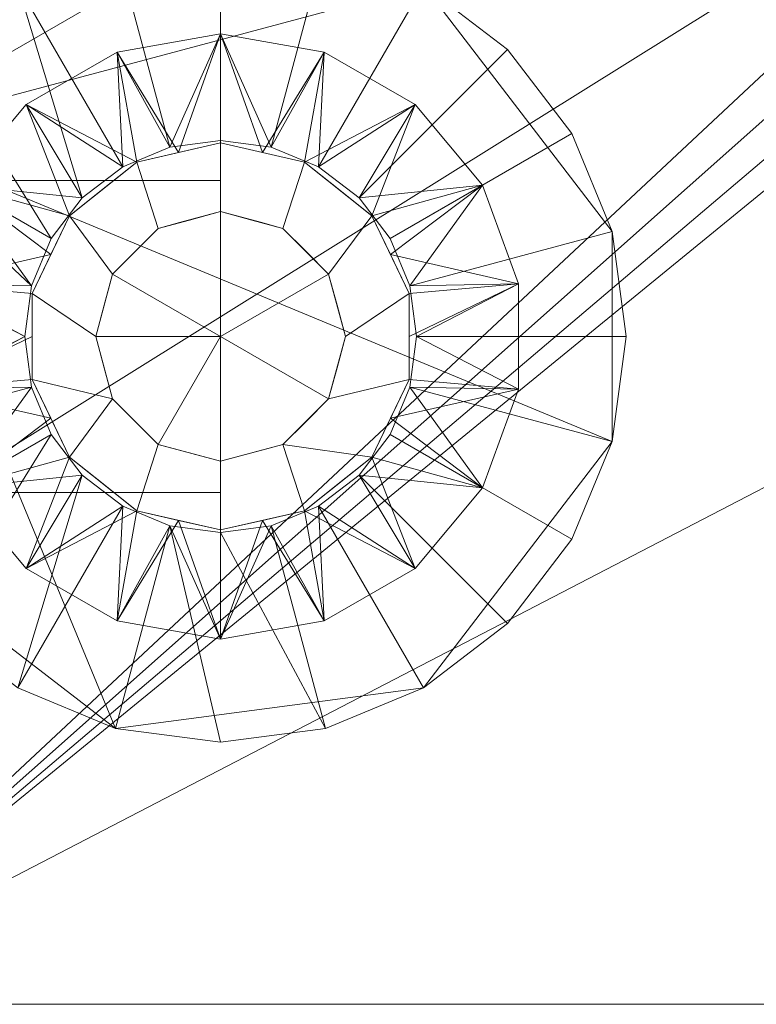
# Model space of a CAD drawing. Units: millimetres. Extents: x -1856 to -586, y 94 to 1311.
# Drawn here: x -1695 to -1459, y 268 to 583 of the extents above; entities that cross this region are included whole.
import ezdxf

# ---------------------------------------------------------------- set-up
doc = ezdxf.new("R2010")
doc.units = ezdxf.units.MM
doc.layers.add('M-EQPM', color=50, linetype='Continuous', lineweight=9)

# ---------------------------------------------------------------- blocks, each defined once
blk = doc.blocks.new('ME_PE_muli nova_ACO - Muli-Nova DDP1_2-306363-_3D_')
at = {"layer": 'M-EQPM'}
mesh = blk.add_polyface(dxfattribs=at)
corners = [(-530, 477.5), (530, 477.5), (548.12, 475.11), (565, 468.12), (579.5, 457), (590.62, 442.5), (597.61, 425.62), (600, 407.5), (600, -397.5), (597.27, -418.21), (589.28, -437.5), (576.57, -454.07), (560, -466.78), (540.71, -474.77), (520, -477.5), (-520, -477.5), (-540.71, -474.77), (-560, -466.78), (-576.57, -454.07), (-589.28, -437.5), (-597.27, -418.21), (-600, -397.5), (-600, 407.5), (-597.61, 425.62), (-590.62, 442.5), (-579.5, 457), (-565, 468.12), (-548.12, 475.11)]
mesh.append_faces([[corners[k] for k in face] for face in [(18, 21, 16, 17)]], dxfattribs={"vtx0": -1, "vtx1": -1})
mesh.append_faces([[corners[k] for k in face] for face in [(14, 8, 9, 13), (13, 9, 10, 12)]], dxfattribs={"vtx0": -1, "vtx2": -1})
mesh.append_faces([[corners[k] for k in face] for face in [(1, 7, 8, 14)]], dxfattribs={"vtx0": -1, "vtx2": -1, "vtx3": -1})
mesh.append_faces([[corners[k] for k in face] for face in [(24, 25, 0, 23), (22, 23, 0, 21)]], dxfattribs={"vtx1": -1, "vtx2": -1})
mesh.append_faces([[corners[k] for k in face] for face in [(15, 16, 21, 0)]], dxfattribs={"vtx1": -1, "vtx2": -1, "vtx3": -1})
mesh.append_faces([[corners[k] for k in face] for face in [(0, 1, 14, 15)]], dxfattribs={"vtx1": -1, "vtx3": -1})
mesh.append_faces([[corners[k] for k in face] for face in [(3, 4, 5), (26, 27, 0, 25), (10, 11, 12)]], dxfattribs={"vtx2": -1})
mesh.append_faces([[corners[k] for k in face] for face in [(1, 2, 3, 5), (5, 6, 7, 1)]], dxfattribs={"vtx2": -1, "vtx3": -1})
mesh.append_faces([[corners[k] for k in face] for face in [(18, 19, 20, 21)]], dxfattribs={"vtx3": -1})
mesh = blk.add_polyface(dxfattribs=at)
corners = [(-600, -397.5, 185), (-597.27, -418.21, 185), (-589.28, -437.5, 185), (-576.57, -454.07, 185), (-560, -466.78, 185), (-540.71, -474.77, 185), (-520, -477.5, 185), (520, -477.5, 185), (540.71, -474.77, 185), (560, -466.78, 185), (576.57, -454.07, 185), (589.28, -437.5, 185), (597.27, -418.21, 185), (600, -397.5, 185), (600, -62.5, 185), (599.66, -65.09, 185), (598.66, -67.5, 185), (597.07, -69.57, 185), (595, -71.16, 185), (592.59, -72.16, 185), (590, -72.5, 185), (166, -72.5, 185), (166, -97.5, 185), (164.3, -110.44, 185), (159.3, -122.5, 185), (151.36, -132.86, 185), (141, -140.8, 185), (128.94, -145.8, 185), (116, -147.5, 185), (-116, -147.5, 185), (-128.94, -145.8, 185), (-141, -140.8, 185), (-151.36, -132.86, 185), (-159.3, -122.5, 185), (-164.3, -110.44, 185), (-166, -97.5, 185), (-166, -72.5, 185), (-590, -72.5, 185), (-592.59, -72.16, 185), (-595, -71.16, 185), (-597.07, -69.57, 185), (-598.66, -67.5, 185), (-599.66, -65.09, 185), (-600, -62.5, 185)]
mesh.append_faces([[corners[k] for k in face] for face in [(41, 0, 40), (29, 6, 28)]], dxfattribs={"vtx0": -1, "vtx1": -1})
mesh.append_faces([[corners[k] for k in face] for face in [(7, 27, 28, 6), (6, 30, 31), (0, 5, 6)]], dxfattribs={"vtx0": -1, "vtx2": -1})
mesh.append_faces([[corners[k] for k in face] for face in [(20, 23, 24, 13), (6, 32, 33, 0)]], dxfattribs={"vtx0": -1, "vtx2": -1, "vtx3": -1})
mesh.append_faces([[corners[k] for k in face] for face in [(14, 15, 13), (36, 37, 35)]], dxfattribs={"vtx1": -1})
mesh.append_faces([[corners[k] for k in face] for face in [(17, 18, 13), (16, 17, 13), (15, 16, 13), (19, 20, 13), (22, 23, 20), (18, 19, 13), (9, 10, 13, 8), (26, 27, 7), (25, 26, 7), (24, 25, 7), (34, 35, 37), (41, 42, 0), (39, 40, 0), (38, 39, 0), (37, 38, 0), (31, 32, 6), (29, 30, 6), (4, 5, 0, 3)]], dxfattribs={"vtx1": -1, "vtx2": -1})
mesh.append_faces([[corners[k] for k in face] for face in [(7, 8, 13, 24), (33, 34, 37, 0)]], dxfattribs={"vtx1": -1, "vtx2": -1, "vtx3": -1})
mesh.append_faces([[corners[k] for k in face] for face in [(20, 21, 22), (11, 12, 13, 10), (42, 43, 0)]], dxfattribs={"vtx2": -1})
mesh.append_faces([[corners[k] for k in face] for face in [(0, 1, 2, 3)]], dxfattribs={"vtx3": -1})
mesh = blk.add_polyface(dxfattribs=at)
corners = [(-245, -263.5, 185), (-249.43, -297.15, 185), (-262.42, -328.5, 185), (-283.08, -355.42, 185), (-310, -376.08, 185), (-341.35, -389.07, 185), (-375, -393.5, 185), (-408.65, -389.07, 185), (-440, -376.08, 185), (-466.92, -355.42, 185), (-487.58, -328.5, 185), (-500.57, -297.15, 185), (-505, -263.5, 185), (-500.57, -229.85, 185), (-487.58, -198.5, 185), (-466.92, -171.58, 185), (-440, -150.92, 185), (-408.65, -137.93, 185), (-375, -133.5, 185), (-341.35, -137.93, 185), (-310, -150.92, 185), (-283.08, -171.58, 185), (-262.42, -198.5, 185), (-249.43, -229.85, 185), (505, -263.5, 185), (500.57, -297.15, 185), (487.58, -328.5, 185), (466.92, -355.42, 185), (440, -376.08, 185), (408.65, -389.07, 185), (375, -393.5, 185), (341.35, -389.07, 185), (310, -376.08, 185), (283.08, -355.42, 185), (262.42, -328.5, 185), (249.43, -297.15, 185), (245, -263.5, 185), (249.43, -229.85, 185), (262.42, -198.5, 185), (283.08, -171.58, 185), (310, -150.92, 185), (341.35, -137.93, 185), (375, -133.5, 185), (408.65, -137.93, 185), (440, -150.92, 185), (466.92, -171.58, 185), (487.58, -198.5, 185), (500.57, -229.85, 185)]
mesh.append_faces([[corners[k] for k in face] for face in [(16, 14, 15), (7, 4, 5, 6), (39, 37, 38), (27, 25, 26)]], dxfattribs={"vtx0": -1})
mesh.append_faces([[corners[k] for k in face] for face in [(28, 34, 25, 27)]], dxfattribs={"vtx0": -1, "vtx1": -1, "vtx2": -1})
mesh.append_faces([[corners[k] for k in face] for face in [(1, 14, 20, 23), (14, 1, 4, 7), (34, 43, 46, 25)]], dxfattribs={"vtx0": -1, "vtx1": -1, "vtx2": -1, "vtx3": -1})
mesh.append_faces([[corners[k] for k in face] for face in [(37, 42, 43, 34)]], dxfattribs={"vtx0": -1, "vtx2": -1, "vtx3": -1})
mesh.append_faces([[corners[k] for k in face] for face in [(37, 39, 40, 41)]], dxfattribs={"vtx0": -1, "vtx3": -1})
mesh.append_faces([[corners[k] for k in face] for face in [(36, 37, 34, 35), (29, 30, 28)]], dxfattribs={"vtx1": -1})
mesh.append_faces([[corners[k] for k in face] for face in [(41, 42, 37)]], dxfattribs={"vtx1": -1, "vtx2": -1})
mesh.append_faces([[corners[k] for k in face] for face in [(10, 11, 14, 7)]], dxfattribs={"vtx1": -1, "vtx2": -1, "vtx3": -1})
mesh.append_faces([[corners[k] for k in face] for face in [(21, 22, 23, 20), (8, 9, 10, 7), (23, 0, 1)]], dxfattribs={"vtx2": -1})
mesh.append_faces([[corners[k] for k in face] for face in [(18, 19, 20, 14), (16, 17, 18, 14), (32, 33, 34, 28), (30, 31, 32, 28)]], dxfattribs={"vtx2": -1, "vtx3": -1})
mesh.append_faces([[corners[k] for k in face] for face in [(11, 12, 13, 14), (1, 2, 3, 4), (43, 44, 45, 46), (46, 47, 24, 25)]], dxfattribs={"vtx3": -1})
mesh = blk.add_polyface(dxfattribs=at)
corners = [(-245, -263.5, 190), (-249.43, -229.85, 190), (-262.42, -198.5, 190), (-283.08, -171.58, 190), (-310, -150.92, 190), (-341.35, -137.93, 190), (-375, -133.5, 190), (-408.65, -137.93, 190), (-440, -150.92, 190), (-466.92, -171.58, 190), (-487.58, -198.5, 190), (-500.57, -229.85, 190), (-505, -263.5, 190), (-500.57, -297.15, 190), (-487.58, -328.5, 190), (-466.92, -355.42, 190), (-440, -376.08, 190), (-408.65, -389.07, 190), (-375, -393.5, 190), (-341.35, -389.07, 190), (-310, -376.08, 190), (-283.08, -355.42, 190), (-262.42, -328.5, 190), (-249.43, -297.15, 190), (-375, -326.28, 190), (-391.25, -324.14, 190), (-406.39, -317.87, 190), (-419.39, -307.89, 190), (-429.37, -294.89, 190), (-435.64, -279.75, 190), (-437.78, -263.5, 190), (-435.64, -247.25, 190), (-429.37, -232.11, 190), (-419.39, -219.11, 190), (-406.39, -209.13, 190), (-391.25, -202.86, 190), (-375, -200.72, 190), (-358.75, -202.86, 190), (-343.61, -209.13, 190), (-330.61, -219.11, 190), (-320.63, -232.11, 190), (-314.36, -247.25, 190), (-312.22, -263.5, 190), (-314.36, -279.75, 190), (-320.63, -294.89, 190), (-330.61, -307.89, 190), (-343.61, -317.87, 190), (-358.75, -324.14, 190), (505, -263.5, 190), (500.57, -229.85, 190), (487.58, -198.5, 190), (466.92, -171.58, 190), (440, -150.92, 190), (408.65, -137.93, 190), (375, -133.5, 190), (341.35, -137.93, 190), (310, -150.92, 190), (283.08, -171.58, 190), (262.42, -198.5, 190), (249.43, -229.85, 190), (245, -263.5, 190), (249.43, -297.15, 190), (262.42, -328.5, 190), (283.08, -355.42, 190), (310, -376.08, 190), (341.35, -389.07, 190), (375, -393.5, 190), (408.65, -389.07, 190), (440, -376.08, 190), (466.92, -355.42, 190), (487.58, -328.5, 190), (500.57, -297.15, 190), (375, -200.72, 190), (391.25, -202.86, 190), (406.39, -209.13, 190), (419.39, -219.11, 190), (429.37, -232.11, 190), (435.64, -247.25, 190), (437.78, -263.5, 190), (435.64, -279.75, 190), (429.37, -294.89, 190), (419.39, -307.89, 190), (406.39, -317.87, 190), (391.25, -324.14, 190), (375, -326.28, 190), (358.75, -324.14, 190), (343.61, -317.87, 190), (330.61, -307.89, 190), (320.63, -294.89, 190), (314.36, -279.75, 190), (312.22, -263.5, 190), (314.36, -247.25, 190), (320.63, -232.11, 190), (330.61, -219.11, 190), (343.61, -209.13, 190), (358.75, -202.86, 190)]
mesh.append_faces([[corners[k] for k in face] for face in [(34, 8, 33), (30, 13, 29), (27, 16, 26), (15, 28, 14), (24, 19, 47), (93, 57, 92), (59, 91, 58), (75, 52, 74), (83, 67, 82)]], dxfattribs={"vtx0": -1, "vtx1": -1})
mesh.append_faces([[corners[k] for k in face] for face in [(33, 8, 9, 32), (32, 9, 10, 31), (11, 30, 31, 10), (5, 37, 38, 4), (39, 3, 4, 38), (40, 2, 3, 39), (41, 1, 2, 40), (42, 0, 1, 41), (14, 28, 29, 13), (17, 25, 26, 16), (25, 17, 18), (55, 95, 72, 54), (92, 57, 58, 91), (73, 53, 54, 72), (74, 52, 53, 73), (68, 81, 82, 67), (81, 68, 69), (90, 60, 61)]], dxfattribs={"vtx0": -1, "vtx2": -1})
mesh.append_faces([[corners[k] for k in face] for face in [(12, 13, 30, 11), (48, 49, 78, 71), (85, 86, 65), (78, 79, 71)]], dxfattribs={"vtx1": -1, "vtx2": -1})
mesh.append_faces([[corners[k] for k in face] for face in [(7, 8, 34, 35), (35, 36, 6, 7), (5, 6, 36, 37), (23, 0, 42, 43), (27, 28, 15, 16), (45, 46, 20, 21), (44, 45, 21, 22), (22, 23, 43, 44), (46, 47, 19, 20), (18, 19, 24, 25), (55, 56, 94, 95), (56, 57, 93, 94), (90, 91, 59, 60), (51, 52, 75, 76), (50, 51, 76, 77), (77, 78, 49, 50), (89, 90, 61, 62), (88, 89, 62, 63), (87, 88, 63, 64), (86, 87, 64, 65), (84, 85, 65, 66), (80, 81, 69, 70), (79, 80, 70, 71), (66, 67, 83, 84)]], dxfattribs={"vtx1": -1, "vtx3": -1})
mesh = blk.add_polyface(dxfattribs=at)
corners = [(-505, -263.5, 190), (-500.57, -229.85, 190), (-487.58, -198.5, 190), (-466.92, -171.58, 190), (-440, -150.92, 190), (-408.65, -137.93, 190), (-375, -133.5, 190), (-341.35, -137.93, 190), (-310, -150.92, 190), (-283.08, -171.58, 190), (-262.42, -198.5, 190), (-249.43, -229.85, 190), (-245, -263.5, 190), (-245, -263.5, 185), (-249.43, -229.85, 185), (-262.42, -198.5, 185), (-283.08, -171.58, 185), (-310, -150.92, 185), (-341.35, -137.93, 185), (-375, -133.5, 185), (-408.65, -137.93, 185), (-440, -150.92, 185), (-466.92, -171.58, 185), (-487.58, -198.5, 185), (-500.57, -229.85, 185), (-505, -263.5, 185)]
mesh.append_faces([[corners[k] for k in face] for face in [(13, 14, 11, 12), (0, 1, 24, 25)]], dxfattribs={"vtx1": -1})
mesh.append_faces([[corners[k] for k in face] for face in [(14, 15, 10, 11), (16, 17, 8, 9), (15, 16, 9, 10), (17, 18, 7, 8), (6, 7, 18, 19), (19, 20, 5, 6), (20, 21, 4, 5), (22, 23, 2, 3), (21, 22, 3, 4), (23, 24, 1, 2)]], dxfattribs={"vtx1": -1, "vtx3": -1})
mesh = blk.add_polyface(dxfattribs=at)
corners = [(-375, -360.5, 230), (-408.18, -354.65, 230), (-437.35, -337.81, 230), (-459, -312, 230), (-470.53, -280.34, 230), (-470.53, -246.66, 230), (-459, -215, 230), (-437.35, -189.19, 230), (-408.18, -172.35, 230), (-375, -166.5, 230), (-375, -200.72, 190), (-391.25, -202.86, 190), (-406.39, -209.13, 190), (-419.39, -219.11, 190), (-429.37, -232.11, 190), (-435.64, -247.25, 190), (-437.78, -263.5, 190), (-435.64, -279.75, 190), (-429.37, -294.89, 190), (-419.39, -307.89, 190), (-406.39, -317.87, 190), (-391.25, -324.14, 190), (-375, -326.28, 190)]
mesh.append_faces([[corners[k] for k in face] for face in [(5, 16, 4), (6, 15, 5)]], dxfattribs={"vtx0": -1, "vtx1": -1})
mesh.append_faces([[corners[k] for k in face] for face in [(21, 0, 1), (19, 2, 3), (1, 20, 21), (3, 18, 19), (3, 17, 18), (4, 16, 17), (12, 7, 8), (11, 8, 9), (6, 14, 15), (6, 13, 14), (8, 11, 12)]], dxfattribs={"vtx0": -1, "vtx2": -1})
mesh.append_faces([[corners[k] for k in face] for face in [(1, 2, 20), (3, 4, 17), (19, 20, 2), (15, 16, 5), (6, 7, 13), (12, 13, 7)]], dxfattribs={"vtx1": -1, "vtx2": -1})
mesh.append_faces([[corners[k] for k in face] for face in [(21, 22, 0), (9, 10, 11)]], dxfattribs={"vtx2": -1})
mesh = blk.add_polyface(dxfattribs=at)
corners = [(-375, -166.5, 230), (-408.18, -172.35, 230), (-437.35, -189.19, 230), (-459, -215, 230), (-470.53, -246.66, 230), (-470.53, -280.34, 230), (-459, -312, 230), (-437.35, -337.81, 230), (-408.18, -354.65, 230), (-375, -360.5, 230), (-375, -360.5, 402), (-408.18, -354.65, 402), (-437.35, -337.81, 402), (-459, -312, 402), (-470.53, -280.34, 402), (-470.53, -246.66, 402), (-459, -215, 402), (-437.35, -189.19, 402), (-408.18, -172.35, 402), (-375, -166.5, 402)]
mesh.append_faces([[corners[k] for k in face] for face in [(1, 18, 19, 0)]], dxfattribs={"vtx0": -1})
mesh.append_faces([[corners[k] for k in face] for face in [(7, 12, 13, 6), (6, 13, 14, 5), (5, 14, 15, 4), (4, 15, 16, 3), (2, 17, 18, 1), (3, 16, 17, 2)]], dxfattribs={"vtx0": -1, "vtx2": -1})
mesh.append_faces([[corners[k] for k in face] for face in [(10, 11, 8, 9)]], dxfattribs={"vtx1": -1})
mesh.append_faces([[corners[k] for k in face] for face in [(11, 12, 7, 8)]], dxfattribs={"vtx1": -1, "vtx3": -1})
mesh = blk.add_polyface(dxfattribs=at)
corners = [(-375, -166.5, 402), (-408.18, -172.35, 402), (-437.35, -189.19, 402), (-459, -215, 402), (-470.53, -246.66, 402), (-470.53, -280.34, 402), (-459, -312, 402), (-437.35, -337.81, 402), (-408.18, -354.65, 402), (-375, -360.5, 402), (-375, -325.5, 464), (-401.9, -319.36, 464), (-423.47, -302.16, 464), (-435.45, -277.3, 464), (-435.45, -249.7, 464), (-423.47, -224.84, 464), (-401.9, -207.64, 464), (-375, -201.5, 464), (-388.45, -322.43, 464), (-429.46, -289.73, 464), (-412.69, -310.76, 464), (-435.45, -263.5, 464), (-429.46, -237.27, 464), (-412.69, -216.24, 464), (-388.45, -204.57, 464)]
mesh.append_faces([[corners[k] for k in face] for face in [(18, 9, 10)]], dxfattribs={"vtx0": -1})
mesh.append_faces([[corners[k] for k in face] for face in [(9, 18, 8), (22, 4, 14), (4, 22, 3), (1, 24, 0)]], dxfattribs={"vtx0": -1, "vtx1": -1})
mesh.append_faces([[corners[k] for k in face] for face in [(5, 19, 13), (1, 16, 24), (6, 12, 19), (19, 5, 6), (11, 7, 8)]], dxfattribs={"vtx0": -1, "vtx2": -1})
mesh.append_faces([[corners[k] for k in face] for face in [(17, 0, 24)]], dxfattribs={"vtx1": -1})
mesh.append_faces([[corners[k] for k in face] for face in [(20, 12, 7, 11), (22, 15, 3), (18, 11, 8), (6, 7, 12), (23, 16, 2, 15), (2, 3, 15), (1, 2, 16), (13, 21, 5)]], dxfattribs={"vtx1": -1, "vtx2": -1})
mesh.append_faces([[corners[k] for k in face] for face in [(4, 5, 21, 14)]], dxfattribs={"vtx1": -1, "vtx3": -1})
mesh = blk.add_polyface(dxfattribs=at)
corners = [(-375, -166.5, 230), (-341.82, -172.35, 230), (-312.65, -189.19, 230), (-291, -215, 230), (-279.47, -246.66, 230), (-279.47, -280.34, 230), (-291, -312, 230), (-312.65, -337.81, 230), (-341.82, -354.65, 230), (-375, -360.5, 230), (-375, -326.28, 190), (-358.75, -324.14, 190), (-343.61, -317.87, 190), (-330.61, -307.89, 190), (-320.63, -294.89, 190), (-314.36, -279.75, 190), (-312.22, -263.5, 190), (-314.36, -247.25, 190), (-320.63, -232.11, 190), (-330.61, -219.11, 190), (-343.61, -209.13, 190), (-358.75, -202.86, 190), (-375, -200.72, 190)]
mesh.append_faces([[corners[k] for k in face] for face in [(5, 16, 4)]], dxfattribs={"vtx0": -1, "vtx1": -1})
mesh.append_faces([[corners[k] for k in face] for face in [(21, 0, 1), (19, 2, 3), (1, 20, 21), (3, 18, 19), (3, 17, 18), (4, 16, 17), (5, 15, 16), (12, 7, 8), (11, 8, 9), (6, 13, 14)]], dxfattribs={"vtx0": -1, "vtx2": -1})
mesh.append_faces([[corners[k] for k in face] for face in [(1, 2, 20), (3, 4, 17), (19, 20, 2), (5, 6, 15), (14, 15, 6), (6, 7, 13), (12, 13, 7), (11, 12, 8)]], dxfattribs={"vtx1": -1, "vtx2": -1})
mesh.append_faces([[corners[k] for k in face] for face in [(21, 22, 0), (9, 10, 11)]], dxfattribs={"vtx2": -1})
mesh = blk.add_polyface(dxfattribs=at)
corners = [(-375, -360.5, 230), (-341.82, -354.65, 230), (-312.65, -337.81, 230), (-291, -312, 230), (-279.47, -280.34, 230), (-279.47, -246.66, 230), (-291, -215, 230), (-312.65, -189.19, 230), (-341.82, -172.35, 230), (-375, -166.5, 230), (-375, -166.5, 402), (-341.82, -172.35, 402), (-312.65, -189.19, 402), (-291, -215, 402), (-279.47, -246.66, 402), (-279.47, -280.34, 402), (-291, -312, 402), (-312.65, -337.81, 402), (-341.82, -354.65, 402), (-375, -360.5, 402)]
mesh.append_faces([[corners[k] for k in face] for face in [(1, 18, 19, 0)]], dxfattribs={"vtx0": -1})
mesh.append_faces([[corners[k] for k in face] for face in [(6, 13, 14, 5), (7, 12, 13, 6), (8, 11, 12, 7), (5, 14, 15, 4), (4, 15, 16, 3), (2, 17, 18, 1), (3, 16, 17, 2)]], dxfattribs={"vtx0": -1, "vtx2": -1})
mesh.append_faces([[corners[k] for k in face] for face in [(9, 10, 11, 8)]], dxfattribs={"vtx2": -1})
mesh = blk.add_polyface(dxfattribs=at)
corners = [(-375, -360.5, 402), (-341.82, -354.65, 402), (-312.65, -337.81, 402), (-291, -312, 402), (-279.47, -280.34, 402), (-279.47, -246.66, 402), (-291, -215, 402), (-312.65, -189.19, 402), (-341.82, -172.35, 402), (-375, -166.5, 402), (-375, -201.5, 464), (-348.1, -207.64, 464), (-326.53, -224.84, 464), (-314.55, -249.7, 464), (-314.55, -277.3, 464), (-326.53, -302.16, 464), (-348.1, -319.36, 464), (-375, -325.5, 464), (-361.55, -204.57, 464), (-337.31, -216.24, 464), (-320.54, -237.27, 464), (-314.55, -263.5, 464), (-320.54, -289.73, 464), (-337.31, -310.76, 464), (-361.55, -322.43, 464)]
mesh.append_faces([[corners[k] for k in face] for face in [(18, 9, 10)]], dxfattribs={"vtx0": -1})
mesh.append_faces([[corners[k] for k in face] for face in [(9, 18, 8), (13, 5, 20), (22, 4, 14), (4, 22, 3), (1, 24, 0)]], dxfattribs={"vtx0": -1, "vtx1": -1})
mesh.append_faces([[corners[k] for k in face] for face in [(1, 16, 24), (11, 7, 8), (12, 6, 7), (6, 12, 20), (20, 5, 6)]], dxfattribs={"vtx0": -1, "vtx2": -1})
mesh.append_faces([[corners[k] for k in face] for face in [(17, 0, 24)]], dxfattribs={"vtx1": -1})
mesh.append_faces([[corners[k] for k in face] for face in [(19, 12, 7, 11), (18, 11, 8), (22, 15, 3), (23, 16, 2, 15), (2, 3, 15), (1, 2, 16), (13, 21, 5)]], dxfattribs={"vtx1": -1, "vtx2": -1})
mesh.append_faces([[corners[k] for k in face] for face in [(21, 14, 4, 5)]], dxfattribs={"vtx1": -1, "vtx3": -1})
mesh = blk.add_polyface(dxfattribs=at)
corners = [(-375, -201.5, 464), (-401.9, -207.64, 464), (-423.47, -224.84, 464), (-435.45, -249.7, 464), (-435.45, -277.3, 464), (-423.47, -302.16, 464), (-401.9, -319.36, 464), (-375, -325.5, 464), (-375, -303.5, 464), (-395, -298.14, 464), (-409.64, -283.5, 464), (-415, -263.5, 464), (-409.64, -243.5, 464), (-395, -228.86, 464), (-375, -223.5, 464)]
mesh.append_faces([[corners[k] for k in face] for face in [(13, 1, 2, 12), (12, 2, 3, 11), (11, 3, 4, 10)]], dxfattribs={"vtx0": -1, "vtx2": -1})
mesh.append_faces([[corners[k] for k in face] for face in [(8, 9, 6, 7)]], dxfattribs={"vtx1": -1})
mesh.append_faces([[corners[k] for k in face] for face in [(4, 5, 10)]], dxfattribs={"vtx1": -1, "vtx2": -1})
mesh.append_faces([[corners[k] for k in face] for face in [(5, 6, 9, 10)]], dxfattribs={"vtx1": -1, "vtx3": -1})
mesh.append_faces([[corners[k] for k in face] for face in [(14, 0, 1, 13)]], dxfattribs={"vtx2": -1})
mesh = blk.add_polyface(dxfattribs=at)
corners = [(-375, -325.5, 464), (-348.1, -319.36, 464), (-326.53, -302.16, 464), (-314.55, -277.3, 464), (-314.55, -249.7, 464), (-326.53, -224.84, 464), (-348.1, -207.64, 464), (-375, -201.5, 464), (-375, -223.5, 464), (-355, -228.86, 464), (-340.36, -243.5, 464), (-335, -263.5, 464), (-340.36, -283.5, 464), (-355, -298.14, 464), (-375, -303.5, 464)]
mesh.append_faces([[corners[k] for k in face] for face in [(1, 13, 14, 0)]], dxfattribs={"vtx0": -1})
mesh.append_faces([[corners[k] for k in face] for face in [(1, 2, 13)]], dxfattribs={"vtx1": -1, "vtx2": -1})
mesh.append_faces([[corners[k] for k in face] for face in [(4, 5, 10, 11), (9, 10, 5, 6), (11, 12, 3, 4), (12, 13, 2, 3)]], dxfattribs={"vtx1": -1, "vtx3": -1})
mesh.append_faces([[corners[k] for k in face] for face in [(6, 7, 8, 9)]], dxfattribs={"vtx3": -1})
mesh = blk.add_polyface(dxfattribs=at)
corners = [(515, -213.5, 230), (515, -208.5, 230), (546, -208.5, 230), (546, -318.5, 230), (515, -318.5, 230), (515, -313.5, 230), (375, -313.5, 230), (375, -213.5, 230), (-375, -213.5, 230), (-375, -313.5, 230), (-515, -313.5, 230), (-515, -318.5, 230), (-546, -318.5, 230), (-546, -208.5, 230), (-515, -208.5, 230), (-515, -213.5, 230)]
mesh.append_faces([[corners[k] for k in face] for face in [(8, 9, 10, 15), (13, 14, 15, 12)]], dxfattribs={"vtx2": -1})
mesh.append_faces([[corners[k] for k in face] for face in [(3, 4, 5, 0), (10, 11, 12, 15)]], dxfattribs={"vtx2": -1, "vtx3": -1})
mesh.append_faces([[corners[k] for k in face] for face in [(5, 6, 7, 0), (0, 1, 2, 3)]], dxfattribs={"vtx3": -1})
mesh = blk.add_polyface(dxfattribs=at)
corners = [(515, -213.5, 340.29), (375, -213.5, 340.29), (375, -313.5, 340.29), (515, -313.5, 340.29), (515, -318.5, 340.29), (546, -318.5, 340.29), (546, -208.5, 340.29), (515, -208.5, 340.29), (-375, -213.5, 340.29), (-515, -213.5, 340.29), (-515, -208.5, 340.29), (-546, -208.5, 340.29), (-546, -318.5, 340.29), (-515, -318.5, 340.29), (-515, -313.5, 340.29), (-375, -313.5, 340.29)]
mesh.append_faces([[corners[k] for k in face] for face in [(15, 8, 9, 14), (12, 13, 14, 11)]], dxfattribs={"vtx2": -1})
mesh.append_faces([[corners[k] for k in face] for face in [(6, 7, 0, 3), (9, 10, 11, 14)]], dxfattribs={"vtx2": -1, "vtx3": -1})
mesh.append_faces([[corners[k] for k in face] for face in [(0, 1, 2, 3), (3, 4, 5, 6)]], dxfattribs={"vtx3": -1})
mesh = blk.add_polyface(dxfattribs=at)
corners = [(-375, -213.5, 230), (-515, -213.5, 230), (-515, -213.5, 340.29), (-375, -213.5, 340.29)]
mesh.append_faces([[corners[k] for k in face] for face in [(0, 1, 2, 3)]])
mesh = blk.add_polyface(dxfattribs=at)
corners = [(-375, -313.5, 230), (-375, -213.5, 230), (-375, -213.5, 340.29), (-375, -313.5, 340.29)]
mesh.append_faces([[corners[k] for k in face] for face in [(0, 1, 2, 3)]])
mesh = blk.add_polyface(dxfattribs=at)
corners = [(-375, -223.5, 467), (-395, -228.86, 467), (-409.64, -243.5, 467), (-415, -263.5, 467), (-409.64, -283.5, 467), (-395, -298.14, 467), (-375, -303.5, 467), (-375, -263.5, 467)]
mesh.append_faces([[corners[k] for k in face] for face in [(2, 3, 7), (4, 5, 7, 3)]], dxfattribs={"vtx1": -1, "vtx2": -1})
mesh.append_faces([[corners[k] for k in face] for face in [(5, 6, 7)]], dxfattribs={"vtx2": -1})
mesh.append_faces([[corners[k] for k in face] for face in [(7, 0, 1, 2)]], dxfattribs={"vtx3": -1})
mesh = blk.add_polyface(dxfattribs=at)
corners = [(-375, -303.5, 467), (-395, -298.14, 467), (-409.64, -283.5, 467), (-415, -263.5, 467), (-409.64, -243.5, 467), (-395, -228.86, 467), (-375, -223.5, 467), (-375, -223.5, 464), (-395, -228.86, 464), (-409.64, -243.5, 464), (-415, -263.5, 464), (-409.64, -283.5, 464), (-395, -298.14, 464), (-375, -303.5, 464), (-388.18, -299.97, 464), (-385, -300.82, 467), (-402.32, -290.82, 467), (-402.32, -290.82, 464), (-412.32, -273.5, 464), (-412.32, -273.5, 467), (-402.32, -236.18, 467), (-402.32, -236.18, 464), (-388.18, -227.03, 467), (-385, -226.18, 464), (-412.32, -253.5, 464), (-412.32, -253.5, 467)]
mesh.append_faces([[corners[k] for k in face] for face in [(15, 13, 0), (23, 22, 6, 7)]], dxfattribs={"vtx0": -1})
mesh.append_faces([[corners[k] for k in face] for face in [(8, 5, 22, 23), (1, 12, 14)]], dxfattribs={"vtx0": -1, "vtx2": -1})
mesh.append_faces([[corners[k] for k in face] for face in [(15, 1, 14, 13), (24, 10, 3, 25), (17, 12, 1, 16), (10, 18, 19, 3), (16, 2, 11, 17), (2, 19, 18, 11), (21, 9, 4, 20), (20, 5, 8, 21), (25, 4, 9, 24)]], dxfattribs={"vtx1": -1, "vtx3": -1})
mesh = blk.add_polyface(dxfattribs=at)
corners = [(-375, -263.5, 467), (-375, -303.5, 467), (-355, -298.14, 467), (-340.36, -283.5, 467), (-335, -263.5, 467), (-340.36, -243.5, 467), (-355, -228.86, 467), (-375, -223.5, 467)]
mesh.append_faces([[corners[k] for k in face] for face in [(0, 5, 6, 7)]], dxfattribs={"vtx0": -1})
mesh.append_faces([[corners[k] for k in face] for face in [(2, 3, 0, 1)]], dxfattribs={"vtx1": -1})
mesh.append_faces([[corners[k] for k in face] for face in [(4, 5, 0, 3)]], dxfattribs={"vtx1": -1, "vtx2": -1})
mesh = blk.add_polyface(dxfattribs=at)
corners = [(-375, -223.5, 467), (-355, -228.86, 467), (-340.36, -243.5, 467), (-335, -263.5, 467), (-340.36, -283.5, 467), (-355, -298.14, 467), (-375, -303.5, 467), (-375, -303.5, 464), (-355, -298.14, 464), (-340.36, -283.5, 464), (-335, -263.5, 464), (-340.36, -243.5, 464), (-355, -228.86, 464), (-375, -223.5, 464), (-361.82, -227.03, 464), (-365, -226.18, 467), (-347.68, -236.18, 467), (-347.68, -236.18, 464), (-337.68, -253.5, 464), (-337.68, -253.5, 467), (-347.68, -290.82, 467), (-347.68, -290.82, 464), (-361.82, -299.97, 467), (-365, -300.82, 464), (-337.68, -273.5, 464), (-337.68, -273.5, 467)]
mesh.append_faces([[corners[k] for k in face] for face in [(15, 13, 0), (23, 22, 6, 7)]], dxfattribs={"vtx0": -1})
mesh.append_faces([[corners[k] for k in face] for face in [(8, 5, 22, 23), (1, 12, 14)]], dxfattribs={"vtx0": -1, "vtx2": -1})
mesh.append_faces([[corners[k] for k in face] for face in [(15, 1, 14, 13), (24, 10, 3, 25), (17, 12, 1, 16), (10, 18, 19, 3), (16, 2, 11, 17), (2, 19, 18, 11), (21, 9, 4, 20), (20, 5, 8, 21), (25, 4, 9, 24)]], dxfattribs={"vtx1": -1, "vtx3": -1})
mesh = blk.add_polyface(dxfattribs=at)
corners = [(-245, -263.5, 190), (-249.43, -297.15, 190), (-262.42, -328.5, 190), (-283.08, -355.42, 190), (-310, -376.08, 190), (-341.35, -389.07, 190), (-375, -393.5, 190), (-408.65, -389.07, 190), (-440, -376.08, 190), (-466.92, -355.42, 190), (-487.58, -328.5, 190), (-500.57, -297.15, 190), (-505, -263.5, 190), (-505, -263.5, 185), (-500.57, -297.15, 185), (-487.58, -328.5, 185), (-466.92, -355.42, 185), (-440, -376.08, 185), (-408.65, -389.07, 185), (-375, -393.5, 185), (-341.35, -389.07, 185), (-310, -376.08, 185), (-283.08, -355.42, 185), (-262.42, -328.5, 185), (-249.43, -297.15, 185), (-245, -263.5, 185)]
mesh.append_faces([[corners[k] for k in face] for face in [(1, 24, 25, 0)]], dxfattribs={"vtx0": -1})
mesh.append_faces([[corners[k] for k in face] for face in [(2, 23, 24, 1)]], dxfattribs={"vtx0": -1, "vtx2": -1})
mesh.append_faces([[corners[k] for k in face] for face in [(13, 14, 11, 12)]], dxfattribs={"vtx1": -1})
mesh.append_faces([[corners[k] for k in face] for face in [(14, 15, 10, 11), (16, 17, 8, 9), (15, 16, 9, 10), (17, 18, 7, 8), (6, 7, 18, 19), (19, 20, 5, 6), (20, 21, 4, 5), (3, 4, 21, 22), (2, 3, 22, 23)]], dxfattribs={"vtx1": -1, "vtx3": -1})
mesh = blk.add_polyface(dxfattribs=at)
corners = [(-515, -313.5, 230), (-375, -313.5, 230), (-375, -313.5, 340.29), (-515, -313.5, 340.29)]
mesh.append_faces([[corners[k] for k in face] for face in [(3, 0, 1, 2)]])
mesh = blk.add_polyface(dxfattribs=at)
corners = [(520, -477.5, 185), (-520, -477.5, 185), (-520, -477.5), (520, -477.5)]
mesh.append_faces([[corners[k] for k in face] for face in [(3, 0, 1, 2)]])

msp = doc.modelspace()

# ---------------------------------------------------------------- block references
at = {"layer": 'M-EQPM'}
msp.add_blockref('ME_PE_muli nova_ACO - Muli-Nova DDP1_2-306363-_3D_', (-1255.55, 745.23), dxfattribs=at)

doc.saveas('drawing.dxf')
